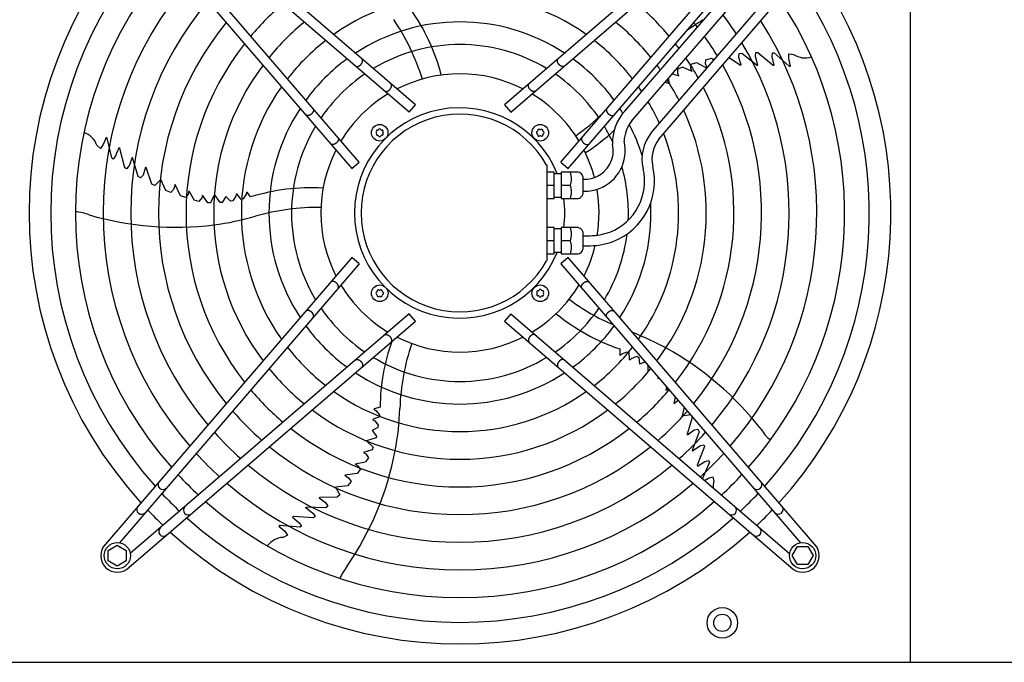
# Model space of a CAD drawing. Units: millimetres. Extents: x 14730 to 26963, y -183 to 8761.
# Drawn here: x 22718 to 23429, y 5491 to 5955 of the extents above; entities that cross this region are included whole.
import ezdxf

# ---------------------------------------------------------------- set-up
doc = ezdxf.new("R2010")
doc.units = ezdxf.units.MM
doc.layers.add('1', color=7, linetype='Continuous')

msp = doc.modelspace()

# ---------------------------------------------------------------- linework, layer by layer
at = {"color": 1, "linetype": 'Continuous'}
msp.add_line((23361.27, 6139.87), (23361.27, 5490.87), dxfattribs=at)
at = {"layer": '1', "color": 6, "linetype": 'Continuous'}
for p, q in [((23003.93, 5893.45), (22796.93, 6071.43)), ((23275.11, 6071.44), (23068.12, 5893.46)), ((22999.36, 5888.14), (22797.92, 6061.35)), ((23072.68, 5888.15), (23274.13, 6061.36)), ((22779.96, 6054.46), (22957.94, 5847.47)), ((22963.25, 5852.03), (22790.04, 6053.48)), ((23108.8, 5852.04), (23282.01, 6053.48)), ((23114.1, 5847.47), (23292.08, 6054.47)), ((23155.18, 5888.97), (23290.97, 6046.9)), ((23159.89, 5881.58), (23297.33, 6041.43)), ((23174.13, 5873.18), (23313.81, 6035.62)), ((23179.74, 5868.67), (23319.26, 6030.93)), ((23249.47, 5928.97), (23249.63, 5931.27)), ((23249.63, 5931.27), (23251.12, 5931.3)), ((23251.12, 5931.3), (23262.21, 5922.1)), ((23261.52, 5928.16), (23261.66, 5931.11)), ((23261.66, 5931.11), (23262.86, 5931.05)), ((23262.86, 5931.05), (23273.84, 5921.5)), ((23203.09, 5922.85), (23206.77, 5923.99)), ((23206.77, 5923.99), (23214.3, 5919.89)), ((23213.44, 5923.16), (23213.72, 5926.06)), ((23213.72, 5926.06), (23217.59, 5927.07)), ((23217.59, 5927.07), (23219.52, 5925.97)), ((23230.57, 5927.78), (23238.65, 5922.12)), ((23237.35, 5927.79), (23237.61, 5930.58)), ((23239.19, 5922.15), (23237.35, 5927.79)), ((23237.61, 5930.58), (23239.59, 5930.76)), ((23239.59, 5930.76), (23250.97, 5921.94)), ((23249.47, 5928.3), (23249.47, 5928.97)), ((23251.2, 5922.03), (23249.47, 5928.3)), ((23263.02, 5922.07), (23261.52, 5928.16)), ((23273.55, 5926.93), (23273.59, 5930.26)), ((23274.74, 5921.45), (23273.55, 5926.93)), ((23273.59, 5930.26), (23276.99, 5929.91)), ((23193.32, 5916.01), (23193.43, 5919.45)), ((23193.43, 5919.45), (23196.81, 5920.76)), ((23203.78, 5917.57), (23196.81, 5920.76)), ((23202.82, 5919.8), (23203.09, 5922.85)), ((23203.78, 5917.57), (23202.82, 5919.8)), ((23214.5, 5920.13), (23213.44, 5923.16)), ((23239.19, 5922.15), (23238.65, 5922.12)), ((23251.2, 5922.03), (23250.97, 5921.94)), ((23262.21, 5922.1), (23263.02, 5922.07)), ((23273.52, 5921.85), (23273.93, 5921.5)), ((23273.84, 5921.5), (23274.74, 5921.45)), ((23184.23, 5909.88), (23187.32, 5908.91)), ((23187.32, 5908.91), (23186.64, 5912.69)), ((23189.42, 5915.92), (23194.05, 5914.38)), ((23194.05, 5914.38), (23193.32, 5916.01)), ((22999.36, 5888.14), (23003.93, 5893.45)), ((23068.12, 5893.46), (23072.68, 5888.15)), ((22780.57, 5869.87), (22778.31, 5864.73)), ((22781.26, 5869.29), (22780.57, 5869.87)), ((22781.32, 5868.82), (22781.19, 5869.35)), ((22784.54, 5855.11), (22781.26, 5869.29)), ((22776.32, 5862.06), (22773.77, 5864.34)), ((22778.31, 5864.73), (22776.32, 5862.06)), ((22789.69, 5862.47), (22787.32, 5856.67)), ((22790.33, 5861.97), (22789.69, 5862.47)), ((22793.89, 5848.01), (22790.33, 5861.97)), ((22785.47, 5854.36), (22784.54, 5855.11)), ((22787.32, 5856.67), (22785.47, 5854.36)), ((22799.27, 5855.56), (22796.99, 5849.47)), ((22799.27, 5855.56), (22799.51, 5855.49)), ((22803.53, 5841.67), (22799.51, 5855.49)), ((22795.11, 5847.16), (22793.89, 5848.01)), ((22796.59, 5848.92), (22795.11, 5847.16)), ((22796.99, 5849.47), (22796.59, 5848.92)), ((22808.92, 5848.4), (22807.09, 5842.75)), ((22808.92, 5848.4), (22809.37, 5848.11)), ((22813.46, 5836.21), (22809.37, 5848.11)), ((22957.94, 5847.47), (22963.25, 5852.03)), ((23099.05, 5849.86), (23098.47, 5850.01)), ((23099.03, 5781.13), (23099.05, 5849.86)), ((23108.8, 5852.04), (23114.1, 5847.47)), ((22805.24, 5840.66), (22803.53, 5841.67)), ((22807.09, 5842.75), (22805.24, 5840.66)), ((22819.97, 5839.59), (22815.7, 5835.12)), ((22823.5, 5831.72), (22819.97, 5839.59)), ((23104.03, 5844.85), (23099.03, 5844.85)), ((23104.03, 5825.85), (23104.03, 5844.85)), ((23104.03, 5843.85), (23109.03, 5843.85)), ((23120.53, 5844.85), (23109.03, 5844.85)), ((23109.03, 5844.85), (23109.03, 5825.85)), ((23125.03, 5830.36), (23125.03, 5840.35)), ((23126.03, 5839.67), (23125.03, 5839.67)), ((22815.7, 5835.12), (22813.46, 5836.21)), ((22827.23, 5830.27), (22823.5, 5831.72)), ((22829.16, 5832.44), (22827.23, 5830.27)), ((22830.21, 5835.96), (22829.16, 5832.44)), ((22834.06, 5827.86), (22830.21, 5835.96)), ((23099.03, 5835.35), (23104.03, 5835.35)), ((23109.03, 5835.35), (23115.96, 5835.35)), ((22837.71, 5826.61), (22834.06, 5827.86)), ((22839.72, 5828.93), (22837.71, 5826.61)), ((22840.25, 5831.29), (22839.72, 5828.93)), ((22840.25, 5831.29), (22844.02, 5824.62)), ((22847.53, 5823.69), (22844.02, 5824.62)), ((22849.64, 5826.4), (22847.53, 5823.69)), ((22850, 5828.16), (22849.64, 5826.4)), ((22853.81, 5822.82), (22850, 5828.16)), ((22858.66, 5828.63), (22855.81, 5822.71)), ((22862.91, 5822.89), (22858.66, 5828.63)), ((22867.03, 5827.23), (22864.2, 5823.01)), ((22870.28, 5823.82), (22867.03, 5827.23)), ((22874.17, 5827.55), (22871.96, 5824.09)), ((22874.37, 5828.91), (22874.17, 5827.55)), ((22875.12, 5828.92), (22874.37, 5828.91)), ((22878.1, 5825.23), (22875.12, 5828.92)), ((22879.47, 5825.5), (22878.1, 5825.23)), ((22881.7, 5829.08), (22879.47, 5825.5)), ((22881.89, 5830.52), (22881.7, 5829.08)), ((22881.89, 5830.52), (22882.41, 5830.52)), ((22884.85, 5826.94), (22882.41, 5830.52)), ((23099.03, 5825.85), (23104.03, 5825.85)), ((23104.03, 5826.85), (23109.03, 5826.85)), ((23109.03, 5825.85), (23120.53, 5825.85)), ((23125.03, 5831.04), (23126.03, 5831.04)), ((22855.81, 5822.71), (22853.81, 5822.82)), ((22864.2, 5823.01), (22862.91, 5822.89)), ((22871.96, 5824.09), (22870.28, 5823.82)), ((23104.03, 5804.87), (23099.03, 5804.87)), ((23104.03, 5785.87), (23104.03, 5804.87)), ((23109.03, 5803.87), (23104.03, 5803.87)), ((23109.03, 5804.87), (23109.03, 5785.87)), ((23120.53, 5804.87), (23109.03, 5804.87)), ((23125.03, 5790.37), (23125.03, 5800.36)), ((23125.03, 5798.97), (23130.03, 5798.97)), ((23104.03, 5795.37), (23099.03, 5795.37)), ((23115.96, 5795.37), (23109.03, 5795.37)), ((23125.03, 5791.77), (23130.03, 5791.77)), ((22957.95, 5783.27), (22779.97, 5576.28)), ((22963.26, 5778.71), (22957.95, 5783.27)), ((23099.03, 5785.87), (23104.03, 5785.87)), ((23109.03, 5786.87), (23104.03, 5786.87)), ((23114.11, 5783.28), (23108.8, 5778.72)), ((23109.03, 5785.87), (23120.53, 5785.87)), ((23292.09, 5576.29), (23114.11, 5783.28)), ((22963.26, 5778.71), (22790.05, 5577.26)), ((23099.03, 5781.13), (23098.47, 5780.74)), ((23108.8, 5778.72), (23282.01, 5577.27)), ((22999.37, 5742.59), (22797.92, 5569.38)), ((23003.93, 5737.29), (22999.37, 5742.59)), ((23072.69, 5742.6), (23068.13, 5737.3)), ((23072.69, 5742.6), (23274.14, 5569.39)), ((22796.94, 5559.31), (23003.93, 5737.29)), ((23068.13, 5737.3), (23275.12, 5559.32)), ((23151.55, 5717.15), (23151.42, 5712.82)), ((23151.84, 5712.52), (23151.42, 5712.82)), ((23151.84, 5712.52), (23152.84, 5713.57)), ((23152.84, 5713.57), (23156.74, 5715.15)), ((23156.74, 5715.15), (23158.01, 5714.57)), ((23158.01, 5714.57), (23158.25, 5709.82)), ((23159.83, 5710.38), (23163.65, 5711.87)), ((23163.65, 5711.87), (23165.17, 5711.11)), ((23165.17, 5711.11), (23165.79, 5706.44)), ((23158.25, 5709.82), (23158.87, 5709.39)), ((23158.87, 5709.39), (23159.83, 5710.38)), ((23165.79, 5706.44), (23169.71, 5707.88)), ((23171.7, 5705.57), (23171.74, 5700.39)), ((23179.03, 5697.04), (23179.02, 5695.69)), ((23179.02, 5695.69), (23179.68, 5696.28)), ((23185.07, 5687.42), (23185.33, 5689.71)), ((23185.07, 5687.42), (23186.34, 5688.54)), ((23191.37, 5682.69), (23190.45, 5677.73)), ((22978.32, 5675.16), (22974.16, 5673.95)), ((23190.45, 5677.73), (23193.37, 5679.96)), ((23193.37, 5679.96), (23193.66, 5680.03)), ((23197.92, 5675.07), (23196.6, 5668.78)), ((22977.86, 5668.22), (22973.42, 5666.52)), ((22974, 5673.46), (22974.16, 5673.95)), ((22974, 5673.46), (22975.31, 5672.83)), ((22975.31, 5672.83), (22978.02, 5669.6)), ((22978.02, 5669.6), (22977.86, 5668.22)), ((23196.6, 5668.78), (23202.42, 5669.84)), ((23203.18, 5668.96), (23203.85, 5667.69)), ((22973.42, 5666.52), (22973.2, 5665.8)), ((22973.2, 5665.8), (22974.44, 5665.19)), ((22974.44, 5665.19), (22977.04, 5662.02)), ((22977.04, 5662.02), (22976.78, 5660.34)), ((23203.85, 5667.69), (23200.17, 5655.66)), ((22976.78, 5660.34), (22972.53, 5658.3)), ((22972.53, 5658.3), (22975.67, 5654.31)), ((22975.67, 5654.31), (22975.38, 5653.04)), ((23200.36, 5655.16), (23200.17, 5655.66)), ((23200.36, 5655.16), (23205.16, 5658.65)), ((23208.68, 5657.43), (23203.81, 5643.89)), ((23205.16, 5658.65), (23207.89, 5659.26)), ((23207.89, 5659.26), (23208.68, 5657.43)), ((22975.38, 5653.04), (22968.62, 5650.78)), ((22968.62, 5650.78), (22973.37, 5646.23)), ((23203.96, 5643.7), (23209.39, 5647.28)), ((23212.75, 5646.64), (23207.43, 5633.25)), ((23209.39, 5647.28), (23210.03, 5647.49)), ((23210.03, 5647.49), (23212.27, 5648.05)), ((23212.27, 5648.05), (23212.75, 5646.64)), ((22972.64, 5644.37), (22966.39, 5642.4)), ((22966.39, 5642.4), (22967.94, 5641.51)), ((22967.94, 5641.51), (22969.87, 5638.66)), ((22973.37, 5646.23), (22972.64, 5644.37)), ((23203.96, 5643.7), (23203.81, 5643.89)), ((22960.4, 5634.09), (22967.91, 5635.61)), ((22960.4, 5634.09), (22962.48, 5632.85)), ((22962.48, 5632.85), (22964.06, 5630.23)), ((22969.87, 5638.66), (22967.91, 5635.61)), ((23207.43, 5633.25), (23207.65, 5632.47)), ((23207.65, 5632.47), (23212.98, 5635.78)), ((23216.15, 5635.4), (23211.12, 5623.57)), ((23212.98, 5635.78), (23215.83, 5636.55)), ((23215.83, 5636.55), (23216.15, 5635.4)), ((22961.75, 5627.15), (22952.85, 5625.98)), ((22952.85, 5625.98), (22955.87, 5623.89)), ((22964.06, 5630.23), (22961.75, 5627.15)), ((22954.81, 5618.29), (22946.24, 5617.36)), ((22957.34, 5621.39), (22954.81, 5618.29)), ((22955.87, 5623.89), (22957.34, 5621.39)), ((23212.64, 5622.27), (23215.53, 5623.95)), ((23215.53, 5623.95), (23218.71, 5624.94)), ((23218.71, 5624.94), (23219.43, 5621.6)), ((22946.24, 5617.36), (22949.17, 5611.93)), ((22949.17, 5611.93), (22947.44, 5610.13)), ((22934.44, 5609.58), (22934.85, 5609.92)), ((22934.44, 5609.58), (22939.25, 5606.1)), ((22947.44, 5610.13), (22934.85, 5609.92)), ((22939.25, 5606.1), (22940.67, 5603.69)), ((22924.65, 5602.61), (22924.79, 5602.82)), ((22924.65, 5602.61), (22929.74, 5598.56)), ((22939.17, 5602.38), (22924.79, 5602.82)), ((22929.74, 5598.56), (22930.14, 5598.01)), ((22930.14, 5598.01), (22931.36, 5596.06)), ((22940.67, 5603.69), (22939.17, 5602.38)), ((22906.03, 5589.73), (22905.26, 5589.25)), ((22920.53, 5588.46), (22906.03, 5589.73)), ((22915.79, 5596.09), (22915.12, 5595.64)), ((22915.12, 5595.64), (22919.91, 5591.59)), ((22930.17, 5595.16), (22915.79, 5596.09)), ((22919.91, 5591.59), (22921.53, 5589.12)), ((22931.36, 5596.06), (22930.17, 5595.16)), ((22905.26, 5589.25), (22909.45, 5585.51)), ((22906.49, 5589.64), (22905.95, 5589.68)), ((22911.37, 5582.79), (22908.42, 5581.08)), ((22909.45, 5585.51), (22911.37, 5582.79)), ((22921.53, 5589.12), (22920.53, 5588.46)), ((22782.04, 5571.6), (22788.54, 5575.36)), ((22782.04, 5564.12), (22782.04, 5571.6)), ((22788.54, 5575.36), (22795.04, 5571.6)), ((22795.04, 5571.6), (22795.04, 5564.12)), ((23276.04, 5567.89), (23279.8, 5574.39)), ((23279.8, 5574.39), (23287.28, 5574.39)), ((23287.28, 5574.39), (23291.04, 5567.89)), ((22788.54, 5560.36), (22782.04, 5564.12)), ((22795.04, 5564.12), (22788.54, 5560.36)), ((23279.8, 5561.39), (23276.04, 5567.89)), ((23287.28, 5561.39), (23279.8, 5561.39)), ((23291.04, 5567.89), (23287.28, 5561.39))]:
    msp.add_line(p, q, dxfattribs=at)
at = {"layer": '1', "color": 1, "linetype": 'Continuous'}
msp.add_line((22571.27, 5490.87), (26571.27, 5490.87), dxfattribs=at)
at = {"layer": '1', "color": 6, "linetype": 'Continuous'}
for centre, radius in [((22978.04, 5873.35), 6), ((23094, 5873.36), 6), ((22978.05, 5757.39), 6), ((23094.01, 5757.4), 6), ((22788.55, 5567.89), 9.5), ((23283.51, 5567.89), 9.5), ((23225.53, 5519.38), 11), ((23225.53, 5519.38), 6.25)]:
    msp.add_circle(centre, radius, dxfattribs=at)
at = {"layer": '1', "color": 1, "linetype": 'Continuous'}
for start, end in [(137.75352, 222.24648), (317.75352, 35.51283), (227.75352, 312.24648)]:
    msp.add_arc((23036.03, 5815.37), 311.24, start, end, dxfattribs=at)
at = {"layer": '1', "color": 6, "linetype": 'Continuous'}
for centre, radius, start, end in [((23036.03, 5815.37), 295.63, 138.12861, 221.87138), ((23036.03, 5815.37), 277.8, 138.60893, 221.39106), ((23036.03, 5815.37), 257.75, 139.2293, 220.77069), ((23036.03, 5815.37), 295.63, 318.12861, 34.76854), ((23036.03, 5815.37), 237.79, 139.95241, 220.04758), ((23036.03, 5815.37), 157.9, 54.71747, 125.28253), ((23036.03, 5815.37), 277.8, 318.60893, 33.81271), ((23036.03, 5815.37), 197.85, 130.21522, 139.78812), ((22879.48, 5877.32), 147.98, 14.79929, 35.25432), ((23036.03, 5815.37), 197.85, 40.21522, 49.78812), ((23036.03, 5815.37), 217.81, 140.81044, 219.18955), ((23036.03, 5815.37), 177.87, 129.18379, 140.81994), ((23036.03, 5815.37), 137.98, 56.79395, 123.20604), ((22851.11, 5862.65), 165.33, 17.41248, 34.01886), ((23036.03, 5815.37), 177.87, 39.18379, 50.81994), ((23327.68, 5763.33), 223.81, 121.19229, 124.93457), ((23036.03, 5815.37), 217.81, 38.09498, 39.18955), ((23036.03, 5815.37), 237.79, 32.93677, 36.98571), ((23036.03, 5815.37), 257.75, 319.2293, 32.57323), ((23036.03, 5815.37), 157.9, 127.88672, 142.11749), ((23036.03, 5815.37), 157.9, 37.88672, 52.11749), ((23036.03, 5815.37), 217.81, 31.38655, 35.83506), ((23036.03, 5815.37), 237.79, 319.95241, 31.12075), ((23036.03, 5815.37), 197.85, 141.84413, 218.15586), ((23036.03, 5815.37), 121.65, 59.02759, 120.9724), ((23036.03, 5815.37), 197.85, 36.94628, 38.15586), ((23036.03, 5815.37), 137.98, 126.21011, 143.79474), ((23036.03, 5815.37), 137.98, 36.21011, 53.79474), ((23036.03, 5815.37), 197.85, 29.50624, 34.44555), ((23285.38, 5942.56), 15.18, 236.46769, 287.54341), ((23036.03, 5815.37), 177.87, 143.11555, 216.88445), ((23036.03, 5815.37), 177.87, 35.53207, 36.88445), ((23036.03, 5815.37), 217.81, 320.81044, 29.38529), ((23036.03, 5815.37), 121.65, 124.4135, 145.59205), ((23036.03, 5815.37), 100.47, 63.08132, 116.91868), ((23036.03, 5815.37), 121.65, 34.4135, 55.59205), ((23036.03, 5815.37), 177.87, 27.17178, 32.73092), ((23036.03, 5815.37), 157.9, 144.71747, 215.28253), ((23036.03, 5815.37), 157.9, 33.74786, 35.28253), ((23036.03, 5815.37), 197.85, 321.84413, 27.27504), ((23036.03, 5815.37), 100.47, 121.17481, 148.83201), ((23036.03, 5815.37), 100.47, 31.17481, 58.83201), ((23036.03, 5815.37), 157.9, 24.19049, 30.56058), ((23036.03, 5815.37), 137.98, 146.79395, 213.20604), ((23035.77, 5815.38), 75.99, 22.03003, 337.96987), ((23179.44, 5866.19), 33.28, 136.80953, 181.78795), ((23036.03, 5815.37), 137.98, 31.44101, 33.20604), ((23036.03, 5815.37), 177.87, 323.11555, 24.64581), ((23036.03, 5815.37), 71.4, 29.01756, 330.98244), ((23023.85, 6005.85), 165.33, 305.41248, 314.24462), ((23179.44, 5866.19), 24.88, 141.81047, 177.79328), ((23036.03, 5815.37), 121.65, 149.02759, 210.9724), ((22976.42, 5874.29), 0.921, 81.30121, 218.69879), ((22976.64, 5875.77), 0.582, 261.30121, 338.69879), ((22978.04, 5875.23), 0.921, 21.30121, 158.69879), ((22979.44, 5875.77), 0.582, 201.30121, 278.69879), ((22979.67, 5874.29), 0.921, 321.30121, 98.69879), ((23092.12, 5873.36), 0.921, 111.30121, 248.69879), ((23091.58, 5874.76), 0.582, 291.30121, 8.69879), ((23093.06, 5874.98), 0.921, 51.30121, 188.69879), ((23094, 5876.16), 0.582, 231.30121, 308.69879), ((23094.94, 5874.98), 0.921, 351.30121, 128.69879), ((23096.43, 5874.76), 0.582, 171.30121, 248.69879), ((23095.88, 5873.36), 0.921, 291.30121, 68.69879), ((23046.57, 5983.41), 147.98, 302.79929, 312.93391), ((23036.03, 5815.37), 121.65, 25.12015, 30.9724), ((23036.03, 5815.37), 137.98, 17.53574, 27.60533), ((22759.55, 5859.04), 15.18, 20.46769, 71.54341), ((22976.42, 5872.41), 0.921, 141.30121, 278.69879), ((22975.24, 5873.35), 0.582, 321.30121, 38.69879), ((22976.64, 5870.92), 0.582, 21.30121, 98.69879), ((22978.04, 5871.47), 0.921, 201.30121, 338.69879), ((22979.44, 5870.92), 0.582, 81.30121, 158.69879), ((22979.67, 5872.41), 0.921, 261.30121, 38.69879), ((22980.84, 5873.35), 0.582, 141.30121, 218.69879), ((23091.58, 5871.96), 0.582, 351.30121, 68.69879), ((23093.06, 5871.73), 0.921, 171.30121, 308.69879), ((23094, 5870.56), 0.582, 51.30121, 128.69879), ((23094.94, 5871.73), 0.921, 231.30121, 8.69879), ((23096.43, 5871.96), 0.582, 111.30121, 188.69879), ((23126.05, 5860.37), 29.33, 291.06106, 13.37822), ((23036.03, 5815.37), 157.9, 324.71747, 21.27039), ((23197.59, 5854.3), 30.11, 141.16378, 193.31196), ((23197.59, 5854.3), 22.91, 141.16378, 193.31196), ((23036.03, 5815.37), 100.47, 153.08132, 206.91868), ((23036.03, 5815.37), 100.47, 14.74717, 26.91868), ((23126.05, 5860.37), 20.69, 291.06106, 13.37822), ((23130.05, 5838.28), 39.3, 291.06106, 13.37822), ((23130.05, 5838.28), 46.5, 291.06106, 13.37822), ((23036.03, 5815.37), 121.65, 357.57137, 15.94711), ((23096.7, 5840.1), 19.84, 346.14524, 13.85476), ((23120.53, 5840.35), 4.5, 359.99993, 90.00007), ((23126.03, 5860.38), 20.7, 270.00108, 291.08907), ((22928.74, 5685.62), 147.98, 86.79929, 107.25432), ((23096.53, 5830.6), 20, 346.26253, 13.73747), ((23126.03, 5860.38), 29.34, 270.00108, 291.08907), ((23036.03, 5815.37), 100.47, 350.80332, 9.7872), ((23036.24, 5815.36), 75.54, 352.01922, 7.99838), ((23120.53, 5830.35), 4.5, 270.00003, 0.12546), ((22933.93, 5654.11), 165.33, 89.41248, 106.01886), ((23036.03, 5815.37), 137.98, 326.79395, 2.98973), ((22756.13, 5783.97), 32.36, 67.92678, 86.26339), ((22830.67, 6028.9), 223.81, 253.8144, 277.1067), ((22831.56, 6011.07), 206.02, 277.47632, 285.98825), ((23096.53, 5800.12), 20, 346.26253, 13.73747), ((23120.53, 5800.37), 4.5, 359.87454, 89.99997), ((23130.03, 5838.29), 39.32, 270.00108, 291.08907), ((23036.03, 5815.37), 121.65, 329.02759, 352.83021), ((23096.7, 5790.62), 19.84, 346.14524, 13.85476), ((23120.53, 5790.37), 4.5, 269.99993, 0.00007), ((23036.03, 5815.37), 100.47, 333.08132, 346.50095), ((23130.03, 5838.29), 46.52, 270.00108, 291.08907), ((23036.03, 5815.37), 100.47, 211.17481, 238.83201), ((23036.03, 5815.37), 100.47, 301.17481, 328.83201), ((22976.17, 5757.39), 0.921, 111.30121, 248.69879), ((22975.63, 5758.79), 0.582, 291.30121, 8.69879), ((22975.63, 5755.99), 0.582, 351.30121, 68.69879), ((22977.11, 5759.02), 0.921, 51.30121, 188.69879), ((22977.11, 5755.76), 0.921, 171.30121, 308.69879), ((22978.05, 5760.19), 0.582, 231.30121, 308.69879), ((22978.05, 5754.59), 0.582, 51.30121, 128.69879), ((22978.99, 5759.02), 0.921, 351.30121, 128.69879), ((22978.99, 5755.76), 0.921, 231.30121, 8.69879), ((22980.48, 5758.79), 0.582, 171.30121, 248.69879), ((22980.48, 5755.99), 0.582, 111.30121, 188.69879), ((22979.93, 5757.39), 0.921, 291.30121, 68.69879), ((23092.38, 5758.34), 0.921, 81.30121, 218.69879), ((23092.38, 5756.46), 0.921, 141.30121, 278.69879), ((23091.21, 5757.4), 0.582, 321.30121, 38.69879), ((23092.61, 5759.82), 0.582, 261.30121, 338.69879), ((23092.61, 5754.97), 0.582, 21.30121, 98.69879), ((23094.01, 5759.28), 0.921, 21.30121, 158.69879), ((23094.01, 5755.52), 0.921, 201.30121, 338.69879), ((23095.41, 5759.82), 0.582, 201.30121, 278.69879), ((23095.41, 5754.97), 0.582, 81.30121, 158.69879), ((23095.64, 5758.34), 0.921, 321.30121, 98.69879), ((23095.64, 5756.46), 0.921, 261.30121, 38.69879), ((23096.81, 5757.4), 0.582, 141.30121, 218.69879), ((23036.03, 5815.37), 121.65, 214.4135, 235.59205), ((23036.03, 5815.37), 121.65, 304.4135, 325.59205), ((23213.43, 5885.82), 165.33, 233.41248, 246.2474), ((23199.11, 5857.28), 147.98, 230.79929, 251.25432), ((23036.03, 5815.37), 137.98, 216.21011, 233.79474), ((23036.03, 5815.37), 137.98, 306.21011, 323.79474), ((23036.03, 5815.37), 100.47, 243.08132, 296.91868), ((23086.43, 5536.86), 206.02, 61.47632, 68.83937), ((23036.03, 5815.37), 157.9, 217.88672, 232.11749), ((23126.28, 5673.23), 147.98, 160.54611, 179.25432), ((23157.85, 5668.43), 165.33, 161.41248, 178.01886), ((23036.03, 5815.37), 157.9, 307.88672, 322.11749), ((23076.67, 5521.92), 223.81, 37.8144, 61.1067), ((23036.03, 5815.37), 121.65, 239.02759, 300.9724), ((23036.03, 5815.37), 177.87, 219.18379, 230.81994), ((23036.03, 5815.37), 137.98, 236.79395, 303.20604), ((23036.03, 5815.37), 177.87, 309.18379, 320.81994), ((23036.03, 5815.37), 197.85, 220.21522, 229.78812), ((23036.03, 5815.37), 157.9, 234.71747, 305.28253), ((23036.03, 5815.37), 197.85, 310.21522, 319.78812), ((23036.03, 5815.37), 217.81, 221.05494, 228.94809), ((23036.03, 5815.37), 177.87, 233.11555, 306.88445), ((22786.73, 5681.38), 206.02, 349.47632, 357.98825), ((23036.03, 5815.37), 217.81, 311.05494, 318.94809), ((23036.03, 5815.37), 237.79, 221.75266, 228.2501), ((23036.03, 5815.37), 197.85, 231.84413, 308.15586), ((23036.03, 5815.37), 237.79, 311.75266, 318.2501), ((23280.94, 5676.25), 32.36, 211.92678, 230.26339), ((23036.03, 5815.37), 257.75, 222.34112, 227.66143), ((23036.03, 5815.37), 217.81, 230.81044, 309.18955), ((22769.5, 5686.05), 223.81, 325.8144, 349.1067), ((23036.03, 5815.37), 257.75, 312.34112, 317.66143), ((23036.03, 5815.37), 237.79, 229.95241, 310.04758), ((23036.03, 5815.37), 277.8, 222.84628, 227.15608), ((23036.03, 5815.37), 277.8, 312.84628, 317.15608), ((22821.44, 5619.14), 3.51, 144.48384, 314.13613), ((23036.03, 5815.37), 257.75, 229.2293, 310.77069), ((23234.05, 5617.54), 15.18, 164.46769, 182.41002), ((23250.63, 5619.14), 3.51, 225.86387, 35.51616), ((23036.03, 5815.37), 295.63, 223.23757, 226.76465), ((23036.03, 5815.37), 295.63, 313.23757, 316.76465), ((23036.03, 5815.37), 277.8, 228.60893, 311.39106), ((22806.09, 5601.29), 3.51, 144.48159, 314.13839), ((23022.11, 5801.67), 291.71, 223.47461, 226.58568), ((22839.8, 5600.77), 3.51, 135.86387, 305.51616), ((23232.26, 5600.78), 3.51, 234.48384, 44.13613), ((23049.73, 5801.46), 291.71, 313.47461, 316.58568), ((23265.97, 5601.3), 3.51, 225.86161, 35.51841), ((23036.03, 5815.37), 295.63, 228.12861, 311.87138), ((22821.96, 5585.43), 3.51, 135.86161, 305.51841), ((23250.11, 5585.44), 3.51, 234.48159, 44.13839), ((22788.55, 5567.89), 12, 135.63281, 314.36719), ((22909.07, 5565.92), 15.18, 92.46769, 143.54341), ((23283.51, 5567.89), 12, 225.63281, 44.36719), ((22979.4, 5539.46), 32.36, 139.92678, 158.26339)]:
    msp.add_arc(centre, radius, start, end, dxfattribs=at)
for points, knots in [([(22960.71, 5921.38), (22960.77, 5921.34), (22960.88, 5921.27), (22961.08, 5921.2), (22961.28, 5921.14), (22961.5, 5921.11), (22961.73, 5921.1), (22961.96, 5921.12), (22962.2, 5921.16), (22962.45, 5921.22), (22962.7, 5921.3), (22962.95, 5921.41), (22963.2, 5921.53), (22963.44, 5921.68), (22963.68, 5921.84), (22963.92, 5922.03), (22964.14, 5922.22), (22964.36, 5922.43), (22964.56, 5922.66), (22964.76, 5922.89), (22964.93, 5923.14), (22965.09, 5923.39), (22965.24, 5923.65), (22965.36, 5923.91), (22965.47, 5924.18), (22965.56, 5924.44), (22965.62, 5924.71), (22965.67, 5924.96), (22965.69, 5925.22), (22965.7, 5925.46), (22965.68, 5925.7), (22965.64, 5925.92), (22965.57, 5926.13), (22965.49, 5926.33), (22965.38, 5926.51), (22965.28, 5926.64), (22965.19, 5926.74), (22965.14, 5926.78), (22965.11, 5926.81)], [0, 0, 0, 0, 0.204664, 0.409197, 0.624655, 0.839923, 1.070933, 1.301765, 1.550565, 1.799229, 2.0657, 2.332076, 2.614173, 2.896207, 3.190443, 3.484641, 3.786539, 4.088419, 4.392928, 4.697437, 4.999317, 5.301215, 5.595412, 5.889648, 6.171682, 6.45378, 6.720155, 6.986627, 7.23529, 7.48409, 7.714922, 7.945933, 8.1612, 8.376659, 8.581191, 8.785855, 8.886508, 8.9867, 8.9867, 8.9867, 8.9867]), ([(23111.34, 5921.39), (23111.28, 5921.35), (23111.16, 5921.28), (23110.97, 5921.2), (23110.76, 5921.15), (23110.54, 5921.12), (23110.32, 5921.11), (23110.08, 5921.13), (23109.84, 5921.17), (23109.59, 5921.23), (23109.35, 5921.31), (23109.1, 5921.42), (23108.85, 5921.54), (23108.6, 5921.69), (23108.36, 5921.85), (23108.13, 5922.03), (23107.9, 5922.23), (23107.69, 5922.44), (23107.48, 5922.67), (23107.29, 5922.9), (23107.11, 5923.15), (23106.95, 5923.4), (23106.81, 5923.66), (23106.68, 5923.92), (23106.57, 5924.19), (23106.49, 5924.45), (23106.42, 5924.71), (23106.38, 5924.97), (23106.35, 5925.23), (23106.35, 5925.47), (23106.37, 5925.7), (23106.41, 5925.93), (23106.47, 5926.14), (23106.56, 5926.33), (23106.66, 5926.51), (23106.77, 5926.65), (23106.86, 5926.75), (23106.91, 5926.79), (23106.94, 5926.81)], [0, 0, 0, 0, 0.204664, 0.409197, 0.624655, 0.839923, 1.070933, 1.301765, 1.550565, 1.799229, 2.0657, 2.332076, 2.614173, 2.896207, 3.190443, 3.484641, 3.786539, 4.088419, 4.392928, 4.697437, 4.999317, 5.301215, 5.595412, 5.889648, 6.171682, 6.45378, 6.720155, 6.986627, 7.23529, 7.48409, 7.714922, 7.945933, 8.1612, 8.376659, 8.581191, 8.785855, 8.886508, 8.9867, 8.9867, 8.9867, 8.9867]), ([(22960.55, 5921.5), (22960.57, 5921.48), (22960.62, 5921.43), (22960.68, 5921.4), (22960.71, 5921.38)], [0, 0, 0, 0, 0.1001917, 0.2008446, 0.2008446, 0.2008446, 0.2008446]), ([(23111.5, 5921.51), (23111.47, 5921.48), (23111.42, 5921.44), (23111.37, 5921.4), (23111.34, 5921.39)], [0, 0, 0, 0, 0.1001917, 0.2008446, 0.2008446, 0.2008446, 0.2008446]), ([(22981.49, 5903.51), (22981.52, 5903.49), (22981.57, 5903.44), (22981.63, 5903.41), (22981.65, 5903.39)], [0, 0, 0, 0, 0.1001917, 0.2008446, 0.2008446, 0.2008446, 0.2008446]), ([(22981.65, 5903.39), (22981.71, 5903.35), (22981.83, 5903.28), (22982.02, 5903.21), (22982.23, 5903.15), (22982.45, 5903.12), (22982.67, 5903.11), (22982.91, 5903.13), (22983.15, 5903.17), (22983.4, 5903.23), (22983.65, 5903.31), (22983.9, 5903.42), (22984.14, 5903.54), (22984.39, 5903.69), (22984.63, 5903.85), (22984.86, 5904.03), (22985.09, 5904.23), (22985.31, 5904.44), (22985.51, 5904.67), (22985.7, 5904.9), (22985.88, 5905.15), (22986.04, 5905.4), (22986.19, 5905.66), (22986.31, 5905.92), (22986.42, 5906.19), (22986.5, 5906.45), (22986.57, 5906.72), (22986.62, 5906.97), (22986.64, 5907.23), (22986.64, 5907.47), (22986.62, 5907.71), (22986.58, 5907.93), (22986.52, 5908.14), (22986.43, 5908.33), (22986.33, 5908.52), (22986.22, 5908.65), (22986.13, 5908.75), (22986.08, 5908.79), (22986.06, 5908.81)], [0, 0, 0, 0, 0.204664, 0.409197, 0.624655, 0.839923, 1.070933, 1.301765, 1.550565, 1.799229, 2.0657, 2.332076, 2.614173, 2.896207, 3.190443, 3.484641, 3.786539, 4.088419, 4.392928, 4.697437, 4.999317, 5.301215, 5.595412, 5.889648, 6.171682, 6.45378, 6.720155, 6.986627, 7.23529, 7.48409, 7.714922, 7.945933, 8.1612, 8.376659, 8.581191, 8.785855, 8.886508, 8.9867, 8.9867, 8.9867, 8.9867]), ([(23090.39, 5903.39), (23090.33, 5903.36), (23090.22, 5903.29), (23090.02, 5903.21), (23089.82, 5903.16), (23089.6, 5903.13), (23089.37, 5903.12), (23089.13, 5903.14), (23088.89, 5903.18), (23088.65, 5903.24), (23088.4, 5903.32), (23088.15, 5903.43), (23087.9, 5903.55), (23087.66, 5903.7), (23087.42, 5903.86), (23087.18, 5904.04), (23086.96, 5904.24), (23086.74, 5904.45), (23086.53, 5904.68), (23086.34, 5904.91), (23086.17, 5905.16), (23086.01, 5905.41), (23085.86, 5905.67), (23085.74, 5905.93), (23085.63, 5906.2), (23085.54, 5906.46), (23085.47, 5906.72), (23085.43, 5906.98), (23085.41, 5907.23), (23085.4, 5907.48), (23085.42, 5907.71), (23085.46, 5907.94), (23085.53, 5908.15), (23085.61, 5908.34), (23085.72, 5908.52), (23085.82, 5908.66), (23085.91, 5908.76), (23085.96, 5908.8), (23085.99, 5908.82)], [0, 0, 0, 0, 0.204664, 0.409197, 0.624655, 0.839923, 1.070933, 1.301765, 1.550565, 1.799229, 2.0657, 2.332076, 2.614173, 2.896207, 3.190443, 3.484641, 3.786539, 4.088419, 4.392928, 4.697437, 4.999317, 5.301215, 5.595412, 5.889648, 6.171682, 6.45378, 6.720155, 6.986627, 7.23529, 7.48409, 7.714922, 7.945933, 8.1612, 8.376659, 8.581191, 8.785855, 8.886508, 8.9867, 8.9867, 8.9867, 8.9867]), ([(23090.55, 5903.52), (23090.53, 5903.49), (23090.48, 5903.45), (23090.42, 5903.41), (23090.39, 5903.39)], [0, 0, 0, 0, 0.1001917, 0.2008446, 0.2008446, 0.2008446, 0.2008446]), ([(22930.01, 5890.68), (22930.05, 5890.63), (22930.12, 5890.51), (22930.19, 5890.31), (22930.25, 5890.11), (22930.28, 5889.89), (22930.29, 5889.66), (22930.27, 5889.43), (22930.23, 5889.19), (22930.17, 5888.94), (22930.09, 5888.69), (22929.98, 5888.44), (22929.86, 5888.19), (22929.71, 5887.95), (22929.55, 5887.71), (22929.37, 5887.47), (22929.17, 5887.25), (22928.96, 5887.03), (22928.73, 5886.83), (22928.5, 5886.64), (22928.25, 5886.46), (22928, 5886.3), (22927.74, 5886.15), (22927.48, 5886.03), (22927.21, 5885.92), (22926.95, 5885.83), (22926.69, 5885.77), (22926.43, 5885.72), (22926.17, 5885.7), (22925.93, 5885.7), (22925.7, 5885.72), (22925.47, 5885.76), (22925.26, 5885.82), (22925.07, 5885.9), (22924.89, 5886.01), (22924.75, 5886.11), (22924.65, 5886.21), (22924.61, 5886.26), (22924.59, 5886.28)], [0, 0, 0, 0, 0.204664, 0.409197, 0.624655, 0.839923, 1.070933, 1.301765, 1.550565, 1.799229, 2.0657, 2.332076, 2.614173, 2.896207, 3.190443, 3.484641, 3.786539, 4.088419, 4.392928, 4.697437, 4.999317, 5.301215, 5.595412, 5.889648, 6.171682, 6.45378, 6.720155, 6.986627, 7.23529, 7.48409, 7.714922, 7.945933, 8.1612, 8.376659, 8.581191, 8.785855, 8.886508, 8.9867, 8.9867, 8.9867, 8.9867]), ([(22929.89, 5890.85), (22929.92, 5890.82), (22929.96, 5890.77), (22930, 5890.71), (22930.01, 5890.68)], [0, 0, 0, 0, 0.1001917, 0.2008446, 0.2008446, 0.2008446, 0.2008446]), ([(23142.03, 5890.69), (23142, 5890.63), (23141.93, 5890.52), (23141.85, 5890.32), (23141.8, 5890.12), (23141.77, 5889.9), (23141.76, 5889.67), (23141.77, 5889.44), (23141.81, 5889.2), (23141.87, 5888.95), (23141.96, 5888.7), (23142.06, 5888.45), (23142.19, 5888.2), (23142.33, 5887.96), (23142.5, 5887.72), (23142.68, 5887.48), (23142.88, 5887.26), (23143.09, 5887.04), (23143.31, 5886.84), (23143.55, 5886.64), (23143.79, 5886.47), (23144.05, 5886.31), (23144.31, 5886.16), (23144.57, 5886.04), (23144.83, 5885.93), (23145.1, 5885.84), (23145.36, 5885.77), (23145.62, 5885.73), (23145.87, 5885.71), (23146.11, 5885.7), (23146.35, 5885.72), (23146.57, 5885.76), (23146.78, 5885.83), (23146.98, 5885.91), (23147.16, 5886.02), (23147.29, 5886.12), (23147.39, 5886.21), (23147.44, 5886.26), (23147.46, 5886.29)], [0, 0, 0, 0, 0.204664, 0.409197, 0.624655, 0.839923, 1.070933, 1.301765, 1.550565, 1.799229, 2.0657, 2.332076, 2.614173, 2.896207, 3.190443, 3.484641, 3.786539, 4.088419, 4.392928, 4.697437, 4.999317, 5.301215, 5.595412, 5.889648, 6.171682, 6.45378, 6.720155, 6.986627, 7.23529, 7.48409, 7.714922, 7.945933, 8.1612, 8.376659, 8.581191, 8.785855, 8.886508, 8.9867, 8.9867, 8.9867, 8.9867]), ([(22948, 5869.74), (22948.04, 5869.68), (22948.11, 5869.56), (22948.19, 5869.37), (22948.24, 5869.16), (22948.27, 5868.94), (22948.28, 5868.72), (22948.26, 5868.48), (22948.22, 5868.24), (22948.16, 5867.99), (22948.08, 5867.75), (22947.97, 5867.5), (22947.85, 5867.25), (22947.7, 5867), (22947.54, 5866.76), (22947.36, 5866.53), (22947.16, 5866.3), (22946.95, 5866.09), (22946.72, 5865.88), (22946.49, 5865.69), (22946.24, 5865.51), (22945.99, 5865.35), (22945.73, 5865.21), (22945.47, 5865.08), (22945.2, 5864.97), (22944.94, 5864.89), (22944.68, 5864.82), (22944.42, 5864.78), (22944.17, 5864.75), (22943.92, 5864.75), (22943.69, 5864.77), (22943.46, 5864.81), (22943.25, 5864.87), (22943.06, 5864.96), (22942.88, 5865.06), (22942.74, 5865.17), (22942.64, 5865.26), (22942.6, 5865.31), (22942.58, 5865.33)], [0, 0, 0, 0, 0.204664, 0.409197, 0.624655, 0.839923, 1.070933, 1.301765, 1.550565, 1.799229, 2.0657, 2.332076, 2.614173, 2.896207, 3.190443, 3.484641, 3.786539, 4.088419, 4.392928, 4.697437, 4.999317, 5.301215, 5.595412, 5.889648, 6.171682, 6.45378, 6.720155, 6.986627, 7.23529, 7.48409, 7.714922, 7.945933, 8.1612, 8.376659, 8.581191, 8.785855, 8.886508, 8.9867, 8.9867, 8.9867, 8.9867]), ([(22947.88, 5869.9), (22947.91, 5869.87), (22947.95, 5869.82), (22947.99, 5869.77), (22948, 5869.74)], [0, 0, 0, 0, 0.1001917, 0.2008446, 0.2008446, 0.2008446, 0.2008446]), ([(23124.04, 5869.75), (23124.01, 5869.69), (23123.94, 5869.57), (23123.86, 5869.38), (23123.81, 5869.17), (23123.77, 5868.95), (23123.77, 5868.73), (23123.78, 5868.49), (23123.82, 5868.25), (23123.88, 5868), (23123.97, 5867.75), (23124.07, 5867.5), (23124.2, 5867.26), (23124.34, 5867.01), (23124.51, 5866.77), (23124.69, 5866.54), (23124.89, 5866.31), (23125.1, 5866.09), (23125.32, 5865.89), (23125.56, 5865.7), (23125.8, 5865.52), (23126.06, 5865.36), (23126.32, 5865.21), (23126.58, 5865.09), (23126.84, 5864.98), (23127.11, 5864.9), (23127.37, 5864.83), (23127.63, 5864.78), (23127.88, 5864.76), (23128.12, 5864.76), (23128.36, 5864.78), (23128.58, 5864.82), (23128.79, 5864.88), (23128.99, 5864.97), (23129.17, 5865.07), (23129.3, 5865.18), (23129.4, 5865.27), (23129.45, 5865.32), (23129.47, 5865.34)], [0, 0, 0, 0, 0.204664, 0.409197, 0.624655, 0.839923, 1.070933, 1.301765, 1.550565, 1.799229, 2.0657, 2.332076, 2.614173, 2.896207, 3.190443, 3.484641, 3.786539, 4.088419, 4.392928, 4.697437, 4.999317, 5.301215, 5.595412, 5.889648, 6.171682, 6.45378, 6.720155, 6.986627, 7.23529, 7.48409, 7.714922, 7.945933, 8.1612, 8.376659, 8.581191, 8.785855, 8.886508, 8.9867, 8.9867, 8.9867, 8.9867]), ([(23124.16, 5869.91), (23124.14, 5869.88), (23124.1, 5869.83), (23124.06, 5869.77), (23124.04, 5869.75)], [0, 0, 0, 0, 0.1001917, 0.2008446, 0.2008446, 0.2008446, 0.2008446]), ([(22948.01, 5761), (22948.05, 5761.06), (22948.12, 5761.18), (22948.19, 5761.37), (22948.25, 5761.58), (22948.28, 5761.79), (22948.29, 5762.02), (22948.27, 5762.26), (22948.23, 5762.5), (22948.17, 5762.74), (22948.09, 5762.99), (22947.98, 5763.24), (22947.86, 5763.49), (22947.71, 5763.74), (22947.55, 5763.98), (22947.37, 5764.21), (22947.17, 5764.44), (22946.96, 5764.65), (22946.73, 5764.86), (22946.5, 5765.05), (22946.25, 5765.23), (22946, 5765.39), (22945.74, 5765.53), (22945.48, 5765.66), (22945.21, 5765.76), (22944.95, 5765.85), (22944.68, 5765.92), (22944.43, 5765.96), (22944.17, 5765.99), (22943.93, 5765.99), (22943.69, 5765.97), (22943.47, 5765.93), (22943.26, 5765.86), (22943.07, 5765.78), (22942.88, 5765.68), (22942.75, 5765.57), (22942.65, 5765.48), (22942.61, 5765.43), (22942.58, 5765.4)], [0, 0, 0, 0, 0.204664, 0.409197, 0.624655, 0.839923, 1.070933, 1.301765, 1.550565, 1.799229, 2.0657, 2.332076, 2.614173, 2.896207, 3.190443, 3.484641, 3.786539, 4.088419, 4.392928, 4.697437, 4.999317, 5.301215, 5.595412, 5.889648, 6.171682, 6.45378, 6.720155, 6.986627, 7.23529, 7.48409, 7.714922, 7.945933, 8.1612, 8.376659, 8.581191, 8.785855, 8.886508, 8.9867, 8.9867, 8.9867, 8.9867]), ([(22947.89, 5760.84), (22947.91, 5760.86), (22947.96, 5760.92), (22947.99, 5760.97), (22948.01, 5761)], [0, 0, 0, 0, 0.1001917, 0.2008446, 0.2008446, 0.2008446, 0.2008446]), ([(23124.05, 5761.01), (23124.01, 5761.07), (23123.94, 5761.18), (23123.87, 5761.38), (23123.81, 5761.58), (23123.78, 5761.8), (23123.78, 5762.03), (23123.79, 5762.27), (23123.83, 5762.51), (23123.89, 5762.75), (23123.97, 5763), (23124.08, 5763.25), (23124.21, 5763.5), (23124.35, 5763.74), (23124.51, 5763.98), (23124.7, 5764.22), (23124.89, 5764.44), (23125.11, 5764.66), (23125.33, 5764.87), (23125.57, 5765.06), (23125.81, 5765.23), (23126.06, 5765.39), (23126.32, 5765.54), (23126.59, 5765.66), (23126.85, 5765.77), (23127.11, 5765.86), (23127.38, 5765.93), (23127.63, 5765.97), (23127.89, 5765.99), (23128.13, 5766), (23128.37, 5765.98), (23128.59, 5765.94), (23128.8, 5765.87), (23129, 5765.79), (23129.18, 5765.68), (23129.31, 5765.58), (23129.41, 5765.49), (23129.45, 5765.44), (23129.48, 5765.41)], [0, 0, 0, 0, 0.204664, 0.409197, 0.624655, 0.839923, 1.070933, 1.301765, 1.550565, 1.799229, 2.0657, 2.332076, 2.614173, 2.896207, 3.190443, 3.484641, 3.786539, 4.088419, 4.392928, 4.697437, 4.999317, 5.301215, 5.595412, 5.889648, 6.171682, 6.45378, 6.720155, 6.986627, 7.23529, 7.48409, 7.714922, 7.945933, 8.1612, 8.376659, 8.581191, 8.785855, 8.886508, 8.9867, 8.9867, 8.9867, 8.9867]), ([(23124.17, 5760.85), (23124.15, 5760.87), (23124.11, 5760.92), (23124.07, 5760.98), (23124.05, 5761.01)], [0, 0, 0, 0, 0.1001917, 0.2008446, 0.2008446, 0.2008446, 0.2008446]), ([(22930.02, 5740.05), (22930.06, 5740.11), (22930.13, 5740.23), (22930.2, 5740.42), (22930.26, 5740.63), (22930.29, 5740.85), (22930.3, 5741.07), (22930.28, 5741.31), (22930.24, 5741.55), (22930.18, 5741.8), (22930.1, 5742.05), (22929.99, 5742.3), (22929.87, 5742.54), (22929.72, 5742.79), (22929.56, 5743.03), (22929.37, 5743.26), (22929.18, 5743.49), (22928.97, 5743.71), (22928.74, 5743.91), (22928.51, 5744.1), (22928.26, 5744.28), (22928.01, 5744.44), (22927.75, 5744.58), (22927.49, 5744.71), (22927.22, 5744.82), (22926.96, 5744.9), (22926.69, 5744.97), (22926.44, 5745.02), (22926.18, 5745.04), (22925.94, 5745.04), (22925.7, 5745.02), (22925.48, 5744.98), (22925.27, 5744.92), (22925.07, 5744.83), (22924.89, 5744.73), (22924.76, 5744.62), (22924.66, 5744.53), (22924.62, 5744.48), (22924.59, 5744.46)], [0, 0, 0, 0, 0.204664, 0.409197, 0.624655, 0.839923, 1.070933, 1.301765, 1.550565, 1.799229, 2.0657, 2.332076, 2.614173, 2.896207, 3.190443, 3.484641, 3.786539, 4.088419, 4.392928, 4.697437, 4.999317, 5.301215, 5.595412, 5.889648, 6.171682, 6.45378, 6.720155, 6.986627, 7.23529, 7.48409, 7.714922, 7.945933, 8.1612, 8.376659, 8.581191, 8.785855, 8.886508, 8.9867, 8.9867, 8.9867, 8.9867]), ([(22929.9, 5739.89), (22929.92, 5739.92), (22929.97, 5739.97), (22930, 5740.03), (22930.02, 5740.05)], [0, 0, 0, 0, 0.1001917, 0.2008446, 0.2008446, 0.2008446, 0.2008446]), ([(23142.04, 5740.06), (23142, 5740.12), (23141.93, 5740.24), (23141.86, 5740.43), (23141.8, 5740.64), (23141.77, 5740.86), (23141.77, 5741.08), (23141.78, 5741.32), (23141.82, 5741.56), (23141.88, 5741.81), (23141.97, 5742.05), (23142.07, 5742.3), (23142.2, 5742.55), (23142.34, 5742.8), (23142.51, 5743.04), (23142.69, 5743.27), (23142.88, 5743.5), (23143.1, 5743.71), (23143.32, 5743.92), (23143.56, 5744.11), (23143.8, 5744.29), (23144.06, 5744.45), (23144.31, 5744.59), (23144.58, 5744.72), (23144.84, 5744.83), (23145.1, 5744.91), (23145.37, 5744.98), (23145.63, 5745.02), (23145.88, 5745.05), (23146.12, 5745.05), (23146.36, 5745.03), (23146.58, 5744.99), (23146.79, 5744.93), (23146.99, 5744.84), (23147.17, 5744.74), (23147.3, 5744.63), (23147.4, 5744.54), (23147.45, 5744.49), (23147.47, 5744.46)], [0, 0, 0, 0, 0.204664, 0.409197, 0.624655, 0.839923, 1.070933, 1.301765, 1.550565, 1.799229, 2.0657, 2.332076, 2.614173, 2.896207, 3.190443, 3.484641, 3.786539, 4.088419, 4.392928, 4.697437, 4.999317, 5.301215, 5.595412, 5.889648, 6.171682, 6.45378, 6.720155, 6.986627, 7.23529, 7.48409, 7.714922, 7.945933, 8.1612, 8.376659, 8.581191, 8.785855, 8.886508, 8.9867, 8.9867, 8.9867, 8.9867]), ([(23142.16, 5739.9), (23142.14, 5739.93), (23142.1, 5739.98), (23142.06, 5740.03), (23142.04, 5740.06)], [0, 0, 0, 0, 0.1001917, 0.2008446, 0.2008446, 0.2008446, 0.2008446]), ([(22981.5, 5727.23), (22981.53, 5727.25), (22981.58, 5727.29), (22981.63, 5727.33), (22981.66, 5727.35)], [0, 0, 0, 0, 0.1001917, 0.2008446, 0.2008446, 0.2008446, 0.2008446]), ([(22981.66, 5727.35), (22981.72, 5727.39), (22981.84, 5727.46), (22982.03, 5727.53), (22982.24, 5727.59), (22982.46, 5727.62), (22982.68, 5727.62), (22982.92, 5727.61), (22983.16, 5727.57), (22983.41, 5727.51), (22983.65, 5727.42), (22983.9, 5727.32), (22984.15, 5727.19), (22984.4, 5727.05), (22984.64, 5726.88), (22984.87, 5726.7), (22985.1, 5726.51), (22985.31, 5726.29), (22985.52, 5726.07), (22985.71, 5725.83), (22985.89, 5725.59), (22986.05, 5725.34), (22986.19, 5725.08), (22986.32, 5724.81), (22986.43, 5724.55), (22986.51, 5724.29), (22986.58, 5724.02), (22986.62, 5723.77), (22986.65, 5723.51), (22986.65, 5723.27), (22986.63, 5723.03), (22986.59, 5722.81), (22986.53, 5722.6), (22986.44, 5722.4), (22986.34, 5722.22), (22986.23, 5722.09), (22986.14, 5721.99), (22986.09, 5721.95), (22986.06, 5721.92)], [0, 0, 0, 0, 0.204664, 0.409197, 0.624655, 0.839923, 1.070933, 1.301765, 1.550565, 1.799229, 2.0657, 2.332076, 2.614173, 2.896207, 3.190443, 3.484641, 3.786539, 4.088419, 4.392928, 4.697437, 4.999317, 5.301215, 5.595412, 5.889648, 6.171682, 6.45378, 6.720155, 6.986627, 7.23529, 7.48409, 7.714922, 7.945933, 8.1612, 8.376659, 8.581191, 8.785855, 8.886508, 8.9867, 8.9867, 8.9867, 8.9867]), ([(23090.4, 5727.36), (23090.34, 5727.39), (23090.22, 5727.46), (23090.03, 5727.54), (23089.82, 5727.59), (23089.61, 5727.62), (23089.38, 5727.63), (23089.14, 5727.62), (23088.9, 5727.58), (23088.66, 5727.52), (23088.41, 5727.43), (23088.16, 5727.33), (23087.91, 5727.2), (23087.66, 5727.06), (23087.42, 5726.89), (23087.19, 5726.71), (23086.96, 5726.51), (23086.75, 5726.3), (23086.54, 5726.08), (23086.35, 5725.84), (23086.17, 5725.6), (23086.01, 5725.34), (23085.87, 5725.08), (23085.74, 5724.82), (23085.64, 5724.56), (23085.55, 5724.29), (23085.48, 5724.03), (23085.44, 5723.77), (23085.41, 5723.52), (23085.41, 5723.28), (23085.43, 5723.04), (23085.47, 5722.82), (23085.54, 5722.61), (23085.62, 5722.41), (23085.72, 5722.23), (23085.83, 5722.1), (23085.92, 5722), (23085.97, 5721.95), (23086, 5721.93)], [0, 0, 0, 0, 0.204664, 0.409197, 0.624655, 0.839923, 1.070933, 1.301765, 1.550565, 1.799229, 2.0657, 2.332076, 2.614173, 2.896207, 3.190443, 3.484641, 3.786539, 4.088419, 4.392928, 4.697437, 4.999317, 5.301215, 5.595412, 5.889648, 6.171682, 6.45378, 6.720155, 6.986627, 7.23529, 7.48409, 7.714922, 7.945933, 8.1612, 8.376659, 8.581191, 8.785855, 8.886508, 8.9867, 8.9867, 8.9867, 8.9867]), ([(23090.56, 5727.24), (23090.54, 5727.26), (23090.48, 5727.3), (23090.43, 5727.34), (23090.4, 5727.36)], [0, 0, 0, 0, 0.1001917, 0.2008446, 0.2008446, 0.2008446, 0.2008446]), ([(22960.55, 5709.24), (22960.58, 5709.26), (22960.63, 5709.3), (22960.69, 5709.34), (22960.72, 5709.36)], [0, 0, 0, 0, 0.1001917, 0.2008446, 0.2008446, 0.2008446, 0.2008446]), ([(22960.72, 5709.36), (22960.77, 5709.4), (22960.89, 5709.47), (22961.09, 5709.54), (22961.29, 5709.6), (22961.51, 5709.63), (22961.74, 5709.63), (22961.97, 5709.62), (22962.21, 5709.58), (22962.46, 5709.52), (22962.71, 5709.43), (22962.96, 5709.33), (22963.2, 5709.2), (22963.45, 5709.06), (22963.69, 5708.89), (22963.93, 5708.71), (22964.15, 5708.52), (22964.37, 5708.3), (22964.57, 5708.08), (22964.76, 5707.84), (22964.94, 5707.6), (22965.1, 5707.34), (22965.25, 5707.09), (22965.37, 5706.82), (22965.48, 5706.56), (22965.57, 5706.29), (22965.63, 5706.03), (22965.68, 5705.77), (22965.7, 5705.52), (22965.7, 5705.28), (22965.68, 5705.04), (22965.64, 5704.82), (22965.58, 5704.61), (22965.5, 5704.41), (22965.39, 5704.23), (22965.29, 5704.1), (22965.19, 5704), (22965.14, 5703.95), (22965.12, 5703.93)], [0, 0, 0, 0, 0.204664, 0.409197, 0.624655, 0.839923, 1.070933, 1.301765, 1.550565, 1.799229, 2.0657, 2.332076, 2.614173, 2.896207, 3.190443, 3.484641, 3.786539, 4.088419, 4.392928, 4.697437, 4.999317, 5.301215, 5.595412, 5.889648, 6.171682, 6.45378, 6.720155, 6.986627, 7.23529, 7.48409, 7.714922, 7.945933, 8.1612, 8.376659, 8.581191, 8.785855, 8.886508, 8.9867, 8.9867, 8.9867, 8.9867]), ([(23111.35, 5709.37), (23111.29, 5709.4), (23111.17, 5709.47), (23110.98, 5709.55), (23110.77, 5709.6), (23110.55, 5709.63), (23110.33, 5709.64), (23110.09, 5709.63), (23109.85, 5709.59), (23109.6, 5709.53), (23109.35, 5709.44), (23109.1, 5709.34), (23108.86, 5709.21), (23108.61, 5709.07), (23108.37, 5708.9), (23108.14, 5708.72), (23107.91, 5708.52), (23107.69, 5708.31), (23107.49, 5708.09), (23107.3, 5707.85), (23107.12, 5707.61), (23106.96, 5707.35), (23106.82, 5707.09), (23106.69, 5706.83), (23106.58, 5706.57), (23106.5, 5706.3), (23106.43, 5706.04), (23106.38, 5705.78), (23106.36, 5705.53), (23106.36, 5705.29), (23106.38, 5705.05), (23106.42, 5704.83), (23106.48, 5704.62), (23106.57, 5704.42), (23106.67, 5704.24), (23106.78, 5704.11), (23106.87, 5704.01), (23106.92, 5703.96), (23106.94, 5703.94)], [0, 0, 0, 0, 0.204664, 0.409197, 0.624655, 0.839923, 1.070933, 1.301765, 1.550565, 1.799229, 2.0657, 2.332076, 2.614173, 2.896207, 3.190443, 3.484641, 3.786539, 4.088419, 4.392928, 4.697437, 4.999317, 5.301215, 5.595412, 5.889648, 6.171682, 6.45378, 6.720155, 6.986627, 7.23529, 7.48409, 7.714922, 7.945933, 8.1612, 8.376659, 8.581191, 8.785855, 8.886508, 8.9867, 8.9867, 8.9867, 8.9867]), ([(23111.51, 5709.25), (23111.48, 5709.27), (23111.43, 5709.31), (23111.37, 5709.35), (23111.35, 5709.37)], [0, 0, 0, 0, 0.1001917, 0.2008446, 0.2008446, 0.2008446, 0.2008446])]:
    msp.add_open_spline(points, degree=3, knots=knots, dxfattribs=at)

doc.saveas('drawing.dxf')
